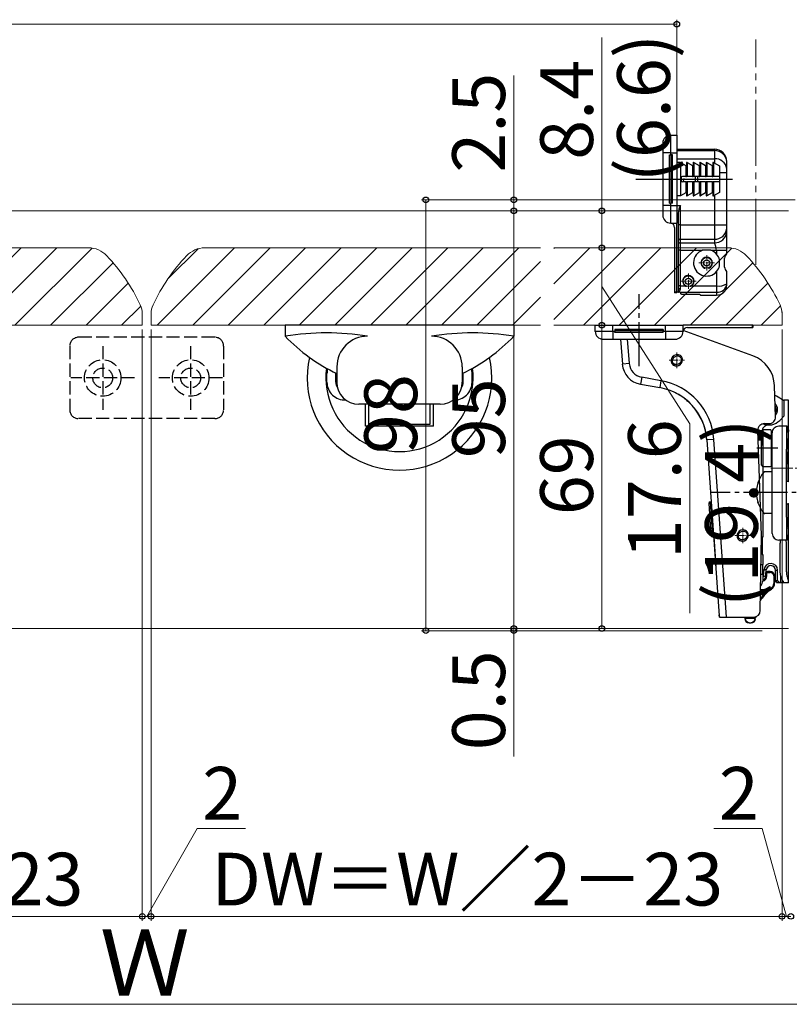
# Model space of a CAD drawing. Extents: x 105 to 1155, y 126 to 1691.
# Drawn here: x 831 to 1006, y 1100 to 1324 of the extents above; entities that cross this region are included whole.
import ezdxf

# ---------------------------------------------------------------- set-up
doc = ezdxf.new("R2010")
doc.units = 0
for name, pattern in [('CONTINU', [0]), ('YCENTER_1', [13, 10, -1, 1, -1]), ('YDIVIDE_1', [15, 10, -1, 1, -1, 1, -1]), ('YHIDDEN_1', [4, 3, -1])]:
    doc.linetypes.add(name, pattern=pattern)
for name, color, linetype, lineweight in [('YKK_12', 2, 'CONTINUOUS', 13), ('YKK_13', 4, 'CONTINUOUS', 30), ('YKK_D', 6, 'CONTINUOUS', 13)]:
    doc.layers.add(name, color=color, linetype=linetype, lineweight=lineweight)
doc.styles.add('text-b', font='txt')

msp = doc.modelspace()

# ---------------------------------------------------------------- linework, layer by layer
at = {"layer": 'YKK_12', "linetype": 'YDIVIDE_1', "ltscale": 1.5}
for p, q in [((980.07, 1294.53), (980.07, 1319.49)), ((998.07, 1268.23), (998.07, 1319.49))]:
    msp.add_line(p, q, dxfattribs=at)
at = {"layer": 'YKK_12'}
for p, q in [((765.89, 1280.5), (949.1, 1280.5)), ((952.1, 1280.5), (1005.5, 1280.5)), ((765.89, 1272.1), (846.26, 1272.1)), ((949.1, 1272.1), (872.74, 1272.1)), ((991.76, 1272.1), (952.1, 1272.1)), ((858.5, 1257.1), (858.5, 1254.5)), ((860.5, 1257.5), (860.5, 1254.5)), ((1004, 1257.5), (1004, 1254.5)), ((765.89, 1254.5), (858.5, 1254.5)), ((949.1, 1254.5), (860.5, 1254.5)), ((1003.3, 1254.5), (952.1, 1254.5)), ((1004, 1254.5), (1003.3, 1254.5)), ((765.89, 1185.5), (949.1, 1185.5)), ((952.1, 1185.5), (1005.5, 1185.5))]:
    msp.add_line(p, q, dxfattribs=at)
at = {"layer": 'YKK_12', "linetype": 'Continuous'}
for p, q in [((813.39, 1254.5), (830.99, 1272.1)), ((821.47, 1254.5), (839.07, 1272.1)), ((829.55, 1254.5), (847.09, 1272.04)), ((861.88, 1254.5), (879.48, 1272.1)), ((864.4, 1265.1), (871.18, 1271.88)), ((869.96, 1254.5), (887.56, 1272.1)), ((878.05, 1254.5), (895.65, 1272.1)), ((886.13, 1254.5), (903.73, 1272.1)), ((894.21, 1254.5), (911.81, 1272.1)), ((902.29, 1254.5), (919.89, 1272.1)), ((910.38, 1254.5), (927.98, 1272.1)), ((918.46, 1254.5), (936.06, 1272.1)), ((926.54, 1254.5), (944.14, 1272.1)), ((952.1, 1271.98), (952.22, 1272.1)), ((952.1, 1263.9), (960.3, 1272.1)), ((952.1, 1255.82), (968.39, 1272.1)), ((958.87, 1254.5), (976.47, 1272.1)), ((966.95, 1254.5), (984.55, 1272.1)), ((975.03, 1254.5), (992.57, 1272.04)), ((837.64, 1254.5), (851.84, 1268.71)), ((934.62, 1254.5), (949.1, 1268.98)), ((983.12, 1254.5), (997.33, 1268.72)), ((845.72, 1254.5), (855.29, 1264.07)), ((991.2, 1254.5), (1000.78, 1264.08)), ((942.7, 1254.5), (949.1, 1260.9)), ((853.8, 1254.5), (858.16, 1258.86)), ((999.28, 1254.5), (1003.65, 1258.87))]:
    msp.add_line(p, q, dxfattribs=at)
at = {"layer": 'YKK_12'}
for centre, radius, start, end in [((846.26, 1266.4), 5.7, 43.2217, 90), ((818.57, 1240.38), 43.7, 25.3915, 43.2217), ((900.43, 1240.38), 43.7, 136.7783, 154.6085), ((872.74, 1266.4), 5.7, 90, 136.7783), ((991.76, 1266.4), 5.7, 43.2217, 90), ((964.07, 1240.38), 43.7, 25.3915, 43.2217), ((853.8, 1257.1), 4.7, 0, 25.3915), ((865.2, 1257.1), 4.7, 154.6085, 180), ((999.3, 1257.1), 4.7, 0, 25.3915)]:
    msp.add_arc(centre, radius, start, end, dxfattribs=at)
at = {"layer": 'YKK_13'}
for p, q in [((978.67, 1297.73), (980.07, 1297.73)), ((978.67, 1293.73), (978.67, 1297.73)), ((980.07, 1297.73), (980.07, 1293.73)), ((976.87, 1295.93), (976.87, 1293.73)), ((976.87, 1293.73), (976.87, 1281.73)), ((978.67, 1293.73), (976.87, 1293.73)), ((978.37, 1293.23), (978.67, 1293.23)), ((978.37, 1282.23), (978.37, 1293.23)), ((978.67, 1293.73), (980.07, 1293.73)), ((978.67, 1293.23), (978.67, 1293.73)), ((979.11, 1293.23), (978.67, 1293.23)), ((978.77, 1282.23), (978.77, 1293.23)), ((979.11, 1282.23), (979.11, 1293.23)), ((980.07, 1294.53), (988.62, 1294.53)), ((980.07, 1294.21), (988.62, 1294.21)), ((980.07, 1293.73), (980.07, 1281.73)), ((988.62, 1294.53), (988.62, 1294.21)), ((988.62, 1294.21), (988.62, 1292.34)), ((980.07, 1292.34), (988.62, 1292.34)), ((980.07, 1291.55), (980.87, 1291.55)), ((980.87, 1291.55), (980.87, 1287.83)), ((980.92, 1291.54), (982.12, 1290.85)), ((980.92, 1291.54), (980.92, 1288.04)), ((982.12, 1290.85), (982.12, 1288.33)), ((982.27, 1291.45), (982.27, 1288.33)), ((982.42, 1291.54), (983.62, 1290.85)), ((982.42, 1291.54), (982.42, 1288.33)), ((983.62, 1290.85), (983.62, 1288.33)), ((983.77, 1291.45), (983.77, 1288.33)), ((983.92, 1291.54), (985.12, 1290.85)), ((983.92, 1291.54), (983.92, 1288.33)), ((985.12, 1290.85), (985.12, 1288.33)), ((985.27, 1291.45), (985.27, 1288.33)), ((985.42, 1291.54), (986.62, 1290.85)), ((985.42, 1291.54), (985.42, 1288.33)), ((986.62, 1290.85), (986.62, 1288.33)), ((986.77, 1291.45), (986.77, 1288.33)), ((986.92, 1291.54), (988.12, 1290.85)), ((986.92, 1291.54), (986.92, 1288.33)), ((988.12, 1290.85), (988.12, 1288.33)), ((988.27, 1291.45), (988.27, 1288.33)), ((988.42, 1291.54), (989.77, 1290.76)), ((988.42, 1291.54), (988.42, 1288.33)), ((988.62, 1292.34), (988.62, 1291.42)), ((989.77, 1290.76), (989.77, 1288.33)), ((991.42, 1291.64), (991.42, 1291.73)), ((991.42, 1290.07), (991.42, 1291.64)), ((981.17, 1287.17), (981.17, 1288.28)), ((982.12, 1288.33), (981.37, 1288.33)), ((982.12, 1288.33), (982.27, 1288.33)), ((982.42, 1288.33), (982.27, 1288.33)), ((983.62, 1288.33), (982.42, 1288.33)), ((983.62, 1288.33), (983.77, 1288.33)), ((983.92, 1288.33), (983.77, 1288.33)), ((985.12, 1288.33), (983.92, 1288.33)), ((984.24, 1288.33), (984.24, 1287.13)), ((984.76, 1288.33), (984.76, 1287.13)), ((985.12, 1288.33), (985.27, 1288.33)), ((985.42, 1288.33), (985.27, 1288.33)), ((986.62, 1288.33), (985.42, 1288.33)), ((986.62, 1288.33), (986.77, 1288.33)), ((986.92, 1288.33), (986.77, 1288.33)), ((988.12, 1288.33), (986.92, 1288.33)), ((988.12, 1288.33), (988.27, 1288.33)), ((988.42, 1288.33), (988.27, 1288.33)), ((989.77, 1288.33), (988.42, 1288.33)), ((989.77, 1289.26), (991.42, 1289.26)), ((989.77, 1288.33), (989.77, 1287.13)), ((991.42, 1289.26), (991.42, 1290.07)), ((991.42, 1277.36), (991.42, 1289.26)), ((970.77, 1287.73), (992.76, 1287.73)), ((980.87, 1287.83), (980.87, 1287.63)), ((980.87, 1287.63), (980.87, 1283.9)), ((980.92, 1287.41), (980.92, 1283.91)), ((982.12, 1287.13), (981.37, 1287.13)), ((982.12, 1287.13), (982.27, 1287.13)), ((982.12, 1287.13), (982.12, 1284.61)), ((982.27, 1287.13), (982.27, 1284)), ((982.42, 1287.13), (982.27, 1287.13)), ((983.62, 1287.13), (982.42, 1287.13)), ((982.42, 1287.13), (982.42, 1283.91)), ((983.62, 1287.13), (983.77, 1287.13)), ((983.62, 1287.13), (983.62, 1284.61)), ((983.77, 1287.13), (983.77, 1284)), ((983.92, 1287.13), (983.77, 1287.13)), ((985.12, 1287.13), (983.92, 1287.13)), ((983.92, 1287.13), (983.92, 1283.91)), ((985.12, 1287.13), (985.27, 1287.13)), ((985.12, 1287.13), (985.12, 1284.61)), ((985.27, 1287.13), (985.27, 1284)), ((985.42, 1287.13), (985.27, 1287.13)), ((986.62, 1287.13), (985.42, 1287.13)), ((985.42, 1287.13), (985.42, 1283.91)), ((986.62, 1287.13), (986.77, 1287.13)), ((986.62, 1287.13), (986.62, 1284.61)), ((986.77, 1287.13), (986.77, 1284)), ((986.92, 1287.13), (986.77, 1287.13)), ((988.12, 1287.13), (986.92, 1287.13)), ((986.92, 1287.13), (986.92, 1283.91)), ((988.12, 1287.13), (988.27, 1287.13)), ((988.12, 1287.13), (988.12, 1284.61)), ((988.27, 1287.13), (988.27, 1284)), ((988.42, 1287.13), (988.27, 1287.13)), ((989.77, 1287.13), (988.42, 1287.13)), ((988.42, 1287.13), (988.42, 1283.91)), ((989.77, 1287.13), (989.77, 1284.69)), ((980.87, 1283.9), (980.07, 1283.9)), ((982.12, 1284.61), (980.92, 1283.91)), ((983.62, 1284.61), (982.42, 1283.91)), ((985.12, 1284.61), (983.92, 1283.91)), ((986.62, 1284.61), (985.42, 1283.91)), ((988.12, 1284.61), (986.92, 1283.91)), ((989.77, 1284.69), (988.42, 1283.91)), ((988.62, 1284.03), (988.62, 1277.36)), ((976.87, 1281.73), (976.87, 1279.53)), ((978.67, 1281.73), (976.87, 1281.73)), ((978.37, 1282.23), (978.67, 1282.23)), ((979.11, 1282.23), (978.67, 1282.23)), ((978.67, 1281.73), (978.67, 1282.23)), ((978.67, 1281.73), (980.07, 1281.73)), ((978.67, 1277.73), (978.67, 1281.73)), ((980.07, 1281.73), (980.07, 1277.73)), ((980.07, 1281.73), (980.87, 1281.73)), ((980.87, 1277.36), (980.87, 1281.73)), ((976.87, 1280.81), (976.87, 1279.53)), ((980.37, 1280.01), (980.37, 1278.53)), ((978.67, 1277.73), (980.07, 1277.73)), ((980.07, 1278.53), (980.37, 1278.53)), ((980.07, 1262.02), (980.07, 1277.73)), ((980.37, 1278.53), (980.37, 1262.56)), ((980.87, 1277.36), (980.37, 1277.36)), ((980.87, 1274.07), (980.87, 1277.36)), ((980.87, 1277.36), (988.62, 1277.36)), ((988.62, 1277.36), (991.42, 1277.36)), ((988.62, 1277.36), (988.62, 1274.07)), ((991.42, 1276.49), (991.42, 1277.36)), ((979.57, 1276.73), (979.57, 1262.02)), ((991.42, 1271.53), (991.42, 1275.68)), ((980.87, 1274.07), (988.62, 1274.07)), ((980.87, 1273.26), (980.87, 1274.07)), ((980.87, 1273.26), (988.62, 1273.26)), ((980.87, 1271.53), (980.87, 1273.26)), ((980.87, 1271.53), (980.37, 1271.53)), ((980.87, 1271.53), (985.93, 1271.53)), ((980.87, 1263.46), (980.87, 1271.53)), ((987.81, 1271.53), (985.93, 1271.53)), ((987.81, 1271.53), (989.12, 1271.53)), ((989.12, 1271.53), (991.42, 1271.53)), ((989.12, 1271.53), (989.12, 1270.66)), ((991.38, 1270.73), (991.42, 1270.73)), ((991.42, 1270.73), (991.42, 1271.53)), ((985.84, 1269.41), (985.99, 1269.56)), ((989.79, 1267.99), (989.79, 1269.36)), ((990.94, 1267.73), (990.94, 1269.73)), ((981.82, 1265.39), (982.05, 1265.62)), ((986.4, 1267.49), (986.5, 1267.49)), ((987.24, 1267.49), (987.34, 1267.49)), ((987.75, 1267.8), (987.6, 1267.65)), ((989.12, 1266.69), (989.12, 1263.46)), ((991.42, 1266.73), (991.38, 1266.73)), ((991.42, 1263.95), (991.42, 1266.73)), ((980.87, 1263.46), (980.37, 1263.46)), ((980.87, 1262.78), (980.87, 1263.46)), ((980.87, 1263.46), (981.96, 1263.46)), ((981.96, 1263.46), (982.08, 1263.4)), ((982.01, 1263.46), (982, 1263.44)), ((982.08, 1263.4), (982.2, 1263.34)), ((983.14, 1263.34), (983.26, 1263.4)), ((983.26, 1263.4), (983.38, 1263.46)), ((983.38, 1263.46), (989.12, 1263.46)), ((989.12, 1263.46), (989.12, 1261.98)), ((991.42, 1263.63), (991.42, 1263.95)), ((979.57, 1262.02), (979.57, 1261.89)), ((980.07, 1262.02), (979.57, 1262.02)), ((980.07, 1261.89), (979.57, 1261.89)), ((980.37, 1262.02), (980.07, 1262.02)), ((980.07, 1261.89), (980.07, 1262.02)), ((980.39, 1262.62), (980.37, 1262.59)), ((980.37, 1262.59), (980.37, 1262.56)), ((980.37, 1262.56), (980.37, 1262.02)), ((980.37, 1262.02), (980.44, 1262.03)), ((980.41, 1262.65), (980.39, 1262.62)), ((980.44, 1262.67), (980.41, 1262.65)), ((980.47, 1262.69), (980.44, 1262.67)), ((980.47, 1262.03), (980.44, 1262.03)), ((980.52, 1262.72), (980.47, 1262.69)), ((980.56, 1262.73), (980.52, 1262.72)), ((980.62, 1262.75), (980.56, 1262.73)), ((980.68, 1262.76), (980.62, 1262.75)), ((980.74, 1262.77), (980.68, 1262.76)), ((980.8, 1262.78), (980.74, 1262.77)), ((980.78, 1261.98), (989.12, 1261.98)), ((980.87, 1262.78), (980.8, 1262.78)), ((980.97, 1261.65), (980.97, 1261.83)), ((980.97, 1261.63), (980.97, 1261.65)), ((980.99, 1261.6), (980.97, 1261.63)), ((981.02, 1261.58), (980.99, 1261.6)), ((981.06, 1261.56), (981.02, 1261.58)), ((981.11, 1261.54), (981.06, 1261.56)), ((981.17, 1261.52), (981.11, 1261.54)), ((981.24, 1261.51), (981.17, 1261.52)), ((981.31, 1261.5), (981.24, 1261.51)), ((981.39, 1261.49), (981.31, 1261.5)), ((981.47, 1261.49), (981.39, 1261.49)), ((984.97, 1261.49), (981.47, 1261.49)), ((982.2, 1263.34), (982.26, 1263.34)), ((983.13, 1263.34), (983.14, 1263.34)), ((985.47, 1261.33), (985.47, 1261.34)), ((985.47, 1261.33), (989.12, 1261.33)), ((989.12, 1261.98), (989.12, 1261.33)), ((943, 1254.5), (891, 1254.5)), ((891, 1254.5), (891, 1252)), ((943, 1254.5), (943, 1252)), ((961.5, 1253.1), (961.5, 1254.5)), ((961.5, 1254.5), (965.5, 1254.5)), ((965.5, 1254.5), (977.5, 1254.5)), ((965.5, 1253.1), (965.5, 1254.5)), ((977.5, 1254.5), (981.5, 1254.5)), ((977.5, 1253.1), (977.5, 1254.5)), ((981.5, 1253.1), (981.5, 1254.5)), ((997.21, 1254.5), (981.5, 1254.5)), ((997.34, 1254.5), (997.21, 1254.5)), ((997.21, 1254.5), (997.21, 1254)), ((997.34, 1254.5), (997.34, 1254)), ((965.5, 1253.1), (961.5, 1253.1)), ((965.5, 1253.1), (965.5, 1251.3)), ((966, 1253.1), (965.5, 1253.1)), ((966, 1253.54), (966, 1253.1)), ((977, 1253.54), (966, 1253.54)), ((977, 1253.2), (966, 1253.2)), ((966, 1252.8), (966, 1253.1)), ((977, 1252.8), (966, 1252.8)), ((977, 1253.54), (977, 1253.1)), ((977, 1252.8), (977, 1253.1)), ((977.5, 1253.1), (977, 1253.1)), ((977.5, 1253.1), (977.5, 1251.3)), ((981.5, 1253.1), (977.5, 1253.1)), ((997.35, 1247.53), (981.54, 1253.27)), ((982.5, 1254), (997.21, 1254)), ((997.21, 1254), (997.34, 1254)), ((963.3, 1251.3), (965.5, 1251.3)), ((965.5, 1251.3), (977.5, 1251.3)), ((967.28, 1251.3), (967.68, 1245.64)), ((969.27, 1245.75), (968.88, 1251.3)), ((977.5, 1251.3), (979.7, 1251.3)), ((978.42, 1251.3), (979.7, 1251.3)), ((979.68, 1247.69), (979.45, 1247.57)), ((979.93, 1247.76), (979.68, 1247.69)), ((980.18, 1247.79), (979.93, 1247.76)), ((980.43, 1247.76), (980.18, 1247.79)), ((980.67, 1247.69), (980.43, 1247.76)), ((980.88, 1247.57), (980.67, 1247.69)), ((969.27, 1245.75), (967.68, 1245.64)), ((978.84, 1246.75), (978.79, 1246.51)), ((978.79, 1246.51), (978.8, 1246.26)), ((978.8, 1246.26), (978.85, 1246.02)), ((978.93, 1246.99), (978.84, 1246.75)), ((978.85, 1246.02), (978.95, 1245.8)), ((979.07, 1247.22), (978.93, 1246.99)), ((978.95, 1245.8), (979.09, 1245.6)), ((979.24, 1247.41), (979.07, 1247.22)), ((979.08, 1246.52), (979.2, 1246.89)), ((979.08, 1246.32), (979.08, 1246.52)), ((979.11, 1246.13), (979.08, 1246.32)), ((979.09, 1245.6), (979.27, 1245.44)), ((979.19, 1245.96), (979.11, 1246.13)), ((979.3, 1245.8), (979.19, 1245.96)), ((979.2, 1246.89), (979.44, 1247.2)), ((979.45, 1247.57), (979.24, 1247.41)), ((979.27, 1245.44), (979.48, 1245.33)), ((979.45, 1245.67), (979.3, 1245.8)), ((979.44, 1247.2), (979.77, 1247.41)), ((979.62, 1245.58), (979.45, 1245.67)), ((979.8, 1245.53), (979.62, 1245.58)), ((979.77, 1247.41), (980.14, 1247.5)), ((980.01, 1245.52), (979.8, 1245.53)), ((980.38, 1245.61), (980.01, 1245.52)), ((980.14, 1247.5), (980.35, 1247.49)), ((980.35, 1247.49), (980.53, 1247.44)), ((980.71, 1245.82), (980.38, 1245.61)), ((980.46, 1245.33), (980.7, 1245.45)), ((980.53, 1247.44), (980.7, 1247.35)), ((980.7, 1247.35), (980.85, 1247.22)), ((980.7, 1245.45), (980.9, 1245.61)), ((980.95, 1246.13), (980.71, 1245.82)), ((980.85, 1247.22), (980.96, 1247.06)), ((981.06, 1247.42), (980.88, 1247.57)), ((980.9, 1245.61), (981.08, 1245.8)), ((981.06, 1246.5), (980.95, 1246.13)), ((980.96, 1247.06), (981.04, 1246.89)), ((981.04, 1246.89), (981.07, 1246.7)), ((981.2, 1247.22), (981.06, 1247.42)), ((981.07, 1246.7), (981.06, 1246.5)), ((981.08, 1245.8), (981.22, 1246.02)), ((981.3, 1247), (981.2, 1247.22)), ((981.22, 1246.02), (981.31, 1246.26)), ((981.35, 1246.76), (981.3, 1247)), ((981.31, 1246.26), (981.36, 1246.51)), ((981.36, 1246.51), (981.35, 1246.76)), ((900.5, 1241.5), (900.5, 1243.5)), ((902.5, 1241.5), (902.5, 1243.5)), ((902.75, 1245), (902.75, 1241.5)), ((931.25, 1245), (931.25, 1241.5)), ((931.5, 1241.5), (931.5, 1243.5)), ((933.5, 1241.5), (933.5, 1243.5)), ((979.48, 1245.33), (979.72, 1245.25)), ((979.72, 1245.25), (979.97, 1245.23)), ((979.97, 1245.23), (980.22, 1245.26)), ((980.22, 1245.26), (980.46, 1245.33)), ((972.08, 1242.64), (971.8, 1241.07)), ((971.8, 1241.07), (976.18, 1240.3)), ((976.46, 1241.87), (972.08, 1242.64)), ((976.46, 1241.87), (976.18, 1240.3)), ((979.79, 1239.1), (979.77, 1239.11)), ((979.77, 1239.11), (979.77, 1239.11)), ((979.83, 1239.08), (979.79, 1239.1)), ((979.88, 1239.05), (979.83, 1239.08)), ((979.95, 1239.02), (979.88, 1239.05)), ((980.05, 1238.97), (979.95, 1239.02)), ((980.16, 1238.9), (980.05, 1238.97)), ((980.29, 1238.83), (980.16, 1238.9)), ((980.5, 1238.71), (980.29, 1238.83)), ((1002.54, 1233.67), (1002.29, 1240.74)), ((926.25, 1236.5), (907.75, 1236.5)), ((909.25, 1231.5), (909.25, 1236.5)), ((910, 1232), (910, 1236.5)), ((924, 1232), (924, 1236.5)), ((924.75, 1231.5), (924.75, 1236.5)), ((980.73, 1238.58), (980.5, 1238.71)), ((980.96, 1238.43), (980.73, 1238.58)), ((981.2, 1238.27), (980.96, 1238.43)), ((981.45, 1238.1), (981.2, 1238.27)), ((981.72, 1237.91), (981.45, 1238.1)), ((981.99, 1237.7), (981.72, 1237.91)), ((982.26, 1237.48), (981.99, 1237.7)), ((982.53, 1237.25), (982.26, 1237.48)), ((982.79, 1237.01), (982.53, 1237.25)), ((983.06, 1236.75), (982.79, 1237.01)), ((983.32, 1236.49), (983.06, 1236.75)), ((983.57, 1236.21), (983.32, 1236.49)), ((1004.5, 1237.32), (1002.75, 1238.33)), ((1004.5, 1233.85), (1004.5, 1237.32)), ((983.82, 1235.93), (983.57, 1236.21)), ((984.07, 1235.63), (983.82, 1235.93)), ((984.31, 1235.32), (984.07, 1235.63)), ((984.54, 1235), (984.31, 1235.32)), ((984.77, 1234.68), (984.54, 1235)), ((984.98, 1234.34), (984.77, 1234.68)), ((985.19, 1233.99), (984.98, 1234.34)), ((985.39, 1233.63), (985.19, 1233.99)), ((985.58, 1233.26), (985.39, 1233.63)), ((985.76, 1232.89), (985.58, 1233.26)), ((1000, 1232.11), (1001.04, 1232.11)), ((1003.47, 1232.83), (1004.5, 1233.85)), ((924.75, 1231.5), (909.25, 1231.5)), ((910, 1232), (924, 1232)), ((998.5, 1230.57), (999.47, 1230.53)), ((999.35, 1206.66), (998.5, 1230.56)), ((999.47, 1230.53), (999.45, 1230.42)), ((999.45, 1230.42), (999.45, 1230.3)), ((999.45, 1228.39), (999.45, 1230.3)), ((1001, 1231.8), (1000.95, 1231.8)), ((988.49, 1228.52), (986.9, 1228.41)), ((986.9, 1228.41), (989.72, 1188.4)), ((986.9, 1228.41), (987.89, 1214.3)), ((991.35, 1188.11), (988.49, 1228.52)), ((998.58, 1228.42), (999.45, 1228.39)), ((999.45, 1228.39), (999.45, 1227.3)), ((999.45, 1227.3), (999.6, 1227.3)), ((999.6, 1227.3), (999.6, 1206.3)), ((987.64, 1214.28), (987.89, 1214.3)), ((987.64, 1214.28), (988.2, 1206.38)), ((987.32, 1213.91), (987.83, 1206.7)), ((994.09, 1207.43), (993.94, 1207.22)), ((994.28, 1207.61), (994.09, 1207.43)), ((994.2, 1207.1), (994.46, 1207.39)), ((994.5, 1207.76), (994.28, 1207.61)), ((994.46, 1207.39), (994.81, 1207.58)), ((994.74, 1207.86), (994.5, 1207.76)), ((994.99, 1207.92), (994.74, 1207.86)), ((994.81, 1207.58), (995.19, 1207.64)), ((995.25, 1207.93), (994.99, 1207.92)), ((995.19, 1207.64), (995.39, 1207.62)), ((995.49, 1207.89), (995.25, 1207.93)), ((995.39, 1207.62), (995.57, 1207.55)), ((995.72, 1207.8), (995.49, 1207.89)), ((995.57, 1207.55), (995.73, 1207.45)), ((995.92, 1207.67), (995.72, 1207.8)), ((995.73, 1207.45), (995.87, 1207.32)), ((996.09, 1207.5), (995.92, 1207.67)), ((996.22, 1207.29), (996.09, 1207.5)), ((987.83, 1206.7), (987.83, 1206.68)), ((988.2, 1206.38), (988.2, 1206.35)), ((988.45, 1206.37), (988.2, 1206.35)), ((988.45, 1206.37), (988.85, 1200.81)), ((993.77, 1206.74), (993.76, 1206.49)), ((993.76, 1206.49), (993.79, 1206.25)), ((993.83, 1206.99), (993.77, 1206.74)), ((993.79, 1206.25), (993.88, 1206.02)), ((993.94, 1207.22), (993.83, 1206.99)), ((993.88, 1206.02), (994.01, 1205.82)), ((994.01, 1205.82), (994.18, 1205.65)), ((994.04, 1206.54), (994.06, 1206.74)), ((994.06, 1206.35), (994.04, 1206.54)), ((994.06, 1206.74), (994.2, 1207.1)), ((994.13, 1206.17), (994.06, 1206.35)), ((994.23, 1206), (994.13, 1206.17)), ((994.18, 1205.65), (994.38, 1205.52)), ((994.37, 1205.86), (994.23, 1206)), ((994.53, 1205.76), (994.37, 1205.86)), ((994.38, 1205.52), (994.61, 1205.43)), ((994.71, 1205.7), (994.53, 1205.76)), ((994.61, 1205.43), (994.85, 1205.39)), ((994.91, 1205.68), (994.71, 1205.7)), ((994.85, 1205.39), (995.11, 1205.4)), ((995.29, 1205.74), (994.91, 1205.68)), ((995.11, 1205.4), (995.36, 1205.46)), ((995.64, 1205.93), (995.29, 1205.74)), ((995.36, 1205.46), (995.6, 1205.56)), ((995.6, 1205.56), (995.82, 1205.7)), ((995.9, 1206.22), (995.64, 1205.93)), ((995.82, 1205.7), (996.01, 1205.89)), ((995.87, 1207.32), (995.97, 1207.15)), ((996.04, 1206.58), (995.9, 1206.22)), ((995.97, 1207.15), (996.04, 1206.97)), ((996.01, 1205.89), (996.16, 1206.1)), ((996.04, 1206.97), (996.06, 1206.78)), ((996.06, 1206.78), (996.04, 1206.58)), ((996.16, 1206.1), (996.27, 1206.33)), ((996.31, 1207.07), (996.22, 1207.29)), ((996.27, 1206.33), (996.33, 1206.58)), ((996.34, 1206.82), (996.31, 1207.07)), ((996.33, 1206.58), (996.34, 1206.82)), ((999.06, 1189.59), (999.35, 1206.66)), ((999.33, 1205.56), (999.45, 1205.56)), ((999.45, 1206.3), (999.45, 1205.56)), ((999.6, 1206.3), (999.45, 1206.3)), ((999.45, 1205.56), (999.45, 1203.42)), ((999.3, 1203.42), (999.45, 1203.42)), ((999.45, 1203.42), (999.45, 1202.3)), ((988.85, 1200.81), (988.92, 1199.81)), ((999.45, 1202.3), (999.6, 1202.3)), ((999.6, 1202.3), (999.6, 1200.07)), ((999.24, 1200.07), (999.6, 1200.07)), ((999.6, 1197.8), (999.6, 1200.07)), ((1001.3, 1198.45), (1000.66, 1198.45)), ((1000.66, 1198.45), (1000.66, 1198.25)), ((1001.3, 1198.45), (1001.3, 1198.25)), ((999.6, 1197.8), (999.2, 1197.8)), ((999.6, 1197.8), (999.6, 1196.3)), ((1000.36, 1198.15), (1000.36, 1197.45)), ((1000.36, 1198.15), (1000.56, 1198.15)), ((1000.36, 1197.45), (1000.56, 1197.45)), ((1000.56, 1197.45), (1000.56, 1198.15)), ((1000.66, 1198.25), (1001.3, 1198.25)), ((1002.1, 1197.45), (1002.1, 1195.75)), ((1002.3, 1197.45), (1002.1, 1197.45)), ((1002.3, 1195.75), (1002.3, 1197.45)), ((1002.3, 1196.6), (1002.3, 1197.45)), ((999.52, 1194.3), (999.14, 1194.3)), ((999.52, 1193.8), (999.52, 1194.3)), ((1001.62, 1194.5), (1001.51, 1194.66)), ((1002.3, 1195.75), (1002.1, 1195.75)), ((999.52, 1193.8), (999.13, 1193.8)), ((999.13, 1193.3), (999.82, 1193.3)), ((999.9, 1192.98), (999.75, 1193.11)), ((1000.02, 1193.3), (999.82, 1193.3)), ((1000.53, 1193.64), (1000.39, 1193.78)), ((989.74, 1188.11), (989.71, 1188.6)), ((989.74, 1188.11), (989.76, 1188.11)), ((989.76, 1188.11), (991.35, 1188.11)), ((991.35, 1188.11), (997.56, 1188.11)), ((995.5, 1188.11), (995.5, 1187.8)), ((995.7, 1187.8), (995.5, 1187.8)), ((995.7, 1187.8), (995.7, 1188.11)), ((997.8, 1187.8), (995.7, 1187.8)), ((997.8, 1187.8), (998, 1188)), ((997.98, 1187.62), (997.8, 1187.8)), ((996.5, 1186.8), (997, 1186.8))]:
    msp.add_line(p, q, dxfattribs=at)
at = {"layer": 'YKK_13', "linetype": 'YCENTER_1', "lineweight": 13, "ltscale": 0.2}
for p, q in [((986.87, 1266.92), (986.87, 1270.44)), ((988.63, 1268.68), (985.11, 1268.68)), ((982.7, 1262.75), (982.7, 1266.27)), ((984.46, 1264.51), (980.94, 1264.51)), ((980.07, 1244.75), (980.07, 1248.27)), ((978.31, 1246.51), (981.83, 1246.51)), ((995.05, 1204.9), (995.05, 1208.42)), ((993.29, 1206.66), (996.81, 1206.66))]:
    msp.add_line(p, q, dxfattribs=at)
at = {"layer": 'YKK_13', "linetype": 'YCENTER_1'}
for p, q in [((971.5, 1245.2), (971.5, 1261.55)), ((1003.04, 1226.5), (998.24, 1226.5)), ((1018.23, 1216.4), (987.84, 1216.4))]:
    msp.add_line(p, q, dxfattribs=at)
at = {"layer": 'YKK_13', "linetype": 'YHIDDEN_1'}
for p, q in [((875, 1251.75), (844, 1251.75)), ((842, 1249.75), (842, 1235.25)), ((849.5, 1249.75), (849.5, 1235.25)), ((869.5, 1249.75), (869.5, 1235.25)), ((877, 1249.75), (877, 1235.25)), ((856.75, 1242.5), (842.25, 1242.5)), ((876.75, 1242.5), (862.25, 1242.5)), ((875, 1233.25), (844, 1233.25))]:
    msp.add_line(p, q, dxfattribs=at)
at = {"layer": 'YKK_13', "linetype": 'CONTINU'}
for p, q in [((1005.48, 1237.41), (1004.52, 1237.41)), ((1005.48, 1232.9), (1005.48, 1237.41)), ((1005.5, 1232.4), (1005.48, 1232.9)), ((1005.5, 1232.23), (1005.5, 1232.4)), ((1005.5, 1218.85), (1005.5, 1232.23)), ((998.8, 1228.3), (998.8, 1230.5)), ((998.87, 1228.3), (998.87, 1230.5)), ((999.1, 1228.64), (999.1, 1230.3)), ((999.43, 1230.4), (999.2, 1230.4)), ((999.3, 1230.2), (999.43, 1230.4)), ((999.3, 1222.7), (999.3, 1230.27)), ((999.4, 1230.4), (999.7, 1230.7)), ((1001.3, 1230.7), (999.7, 1230.7)), ((999.7, 1222.3), (999.7, 1230.7)), ((1001.6, 1222.6), (1001.6, 1230.4)), ((1001.67, 1229.9), (1001.6, 1229.99)), ((1001.75, 1207.09), (1001.75, 1230.01)), ((1005.2, 1231.51), (1003.25, 1231.51)), ((1005.23, 1230.2), (1005.05, 1230.2)), ((1005.2, 1230.26), (1005.06, 1230.26)), ((1005.2, 1230.26), (1005.2, 1231.51)), ((1005.23, 1230.2), (1005.32, 1230.21)), ((999.11, 1228.64), (999.1, 1228.64)), ((999.15, 1228.58), (999.11, 1228.64)), ((999.13, 1228.61), (999.2, 1228.65)), ((999.21, 1228.54), (999.15, 1228.58)), ((999.3, 1228.49), (999.21, 1228.54)), ((1005.4, 1227.29), (1005.32, 1228.09)), ((1005, 1210.84), (1005, 1226.26)), ((1005.02, 1210.84), (1005.02, 1226.26)), ((1005.3, 1225.4), (1005.02, 1225.68)), ((1005.3, 1223.2), (1005.3, 1225.4)), ((1005.4, 1218.85), (1005.4, 1227.29)), ((1005.02, 1222.91), (1005.3, 1223.2)), ((999.7, 1222.3), (999.3, 1222.7)), ((1001.3, 1222.3), (999.7, 1222.3)), ((1001.75, 1221.15), (1000.08, 1221.15)), ((1001.6, 1222.6), (1001.67, 1222.69)), ((1001.75, 1211.65), (1001.75, 1221.15)), ((1005.2, 1218.91), (1005.02, 1219.1)), ((1005.02, 1219.1), (1005.02, 1219.1)), ((1005.43, 1218.85), (1005.2, 1218.91)), ((1005.45, 1218.84), (1005.43, 1218.85)), ((998.2, 1217.09), (998.26, 1217.29)), ((998.23, 1217.07), (998.2, 1217.09)), ((998.2, 1216.95), (998.23, 1217.07)), ((998.2, 1216.95), (998.21, 1216.95)), ((998.2, 1216.95), (998.26, 1217.27)), ((998.53, 1216.92), (998.21, 1216.92)), ((998.26, 1217.27), (998.28, 1217.34)), ((998.26, 1217.29), (998.28, 1217.34)), ((998.53, 1215.88), (998.53, 1216.92)), ((998.26, 1215.52), (998.2, 1215.84)), ((998.2, 1215.7), (998.23, 1215.72)), ((998.53, 1215.88), (998.21, 1215.88)), ((998.2, 1215.7), (998.23, 1215.71)), ((998.26, 1215.49), (998.2, 1215.7)), ((998.28, 1215.45), (998.26, 1215.52)), ((998.28, 1215.45), (998.26, 1215.49)), ((998.53, 1214.09), (998.53, 1214.14)), ((1005.02, 1213.65), (1005.12, 1213.75)), ((1005.02, 1213.64), (1005.02, 1213.65)), ((1005.1, 1213.75), (1005.11, 1213.77)), ((1005.12, 1213.75), (1005.1, 1213.75)), ((1005.11, 1213.77), (1005.17, 1213.85)), ((1005.11, 1213.77), (1005.11, 1213.77)), ((1005.17, 1213.85), (1005.2, 1213.88)), ((1005.2, 1213.88), (1005.4, 1213.94)), ((1005.4, 1213.94), (1005.43, 1213.95)), ((1005.4, 1209.81), (1005.4, 1213.94)), ((1005.43, 1213.95), (1005.45, 1213.96)), ((1005.43, 1213.95), (1005.44, 1213.95)), ((1005.5, 1195.9), (1005.5, 1213.95)), ((1001.75, 1211.65), (1000.08, 1211.65)), ((1005.32, 1209), (1005.4, 1209.81)), ((1005.17, 1205.59), (1003.25, 1205.59)), ((1004.99, 1204.9), (1004.9, 1205.59)), ((1005.18, 1206.84), (1005.06, 1206.84)), ((1005.17, 1205.59), (1005.18, 1205.62)), ((1005.18, 1205.62), (1005.18, 1206.84)), ((1003.6, 1198.4), (1003.6, 1204.9)), ((1004.99, 1198.4), (1004.99, 1204.9)), ((999.78, 1197.43), (999.9, 1198.9)), ((1000.3, 1197.67), (1000.4, 1198.86)), ((1000.57, 1199.34), (1000.74, 1199.54)), ((1000.74, 1199.54), (1000.95, 1199.69)), ((1002.17, 1199.51), (1001.96, 1199.67)), ((1002.48, 1198.77), (1002.44, 1199.04)), ((1002.48, 1196.39), (1002.48, 1198.77)), ((1002.98, 1196.39), (1002.98, 1198.77)), ((999.68, 1197.45), (999.64, 1197.47)), ((1000.15, 1197.44), (1000.2, 1197.48)), ((1000.25, 1197.54), (1000.27, 1197.57)), ((1002.52, 1196.18), (1002.52, 1196.2)), ((1002.63, 1196.04), (1002.98, 1196.39)), ((1003.48, 1195.89), (1002.98, 1196.39)), ((1003.63, 1197.88), (1003.6, 1198.4)), ((1003.65, 1197.75), (1003.63, 1197.88)), ((1003.73, 1197.4), (1003.65, 1197.75)), ((1003.88, 1196.98), (1003.73, 1197.4)), ((1003.75, 1195.89), (1003.75, 1197.34)), ((1004.2, 1196.34), (1003.88, 1196.98)), ((1005.32, 1196.88), (1005.28, 1196.98)), ((1002.76, 1195.9), (1002.63, 1196.04)), ((1003.75, 1195.89), (1002.88, 1195.89)), ((1005.5, 1195.9), (1003.75, 1195.9)), ((1004.25, 1195.9), (1004.25, 1196.12))]:
    msp.add_line(p, q, dxfattribs=at)
at = {"layer": 'YKK_13', "linetype": 'YCENTER_1', "lineweight": 13, "ltscale": 0.5}
msp.add_line((1001.48, 1222), (1014.92, 1222), dxfattribs=at)
at = {"layer": 'YKK_13', "linetype": 'CONTINU'}
for points in [[(999.2, 1230.4), (999.18, 1230.41), (999.15, 1230.39), (999.13, 1230.37), (999.12, 1230.37), (999.11, 1230.35), (999.1, 1230.3)], [(1001.6, 1230.4), (1001.56, 1230.55), (1001.45, 1230.66), (1001.3, 1230.7)], [(1005.06, 1231.51), (1005.05, 1231.37), (1005.04, 1230.97), (1005.02, 1230.35), (1005.01, 1229.54), (1005.01, 1228.56), (1005, 1227.45), (1005, 1226.26)], [(1005.06, 1230.26), (1005.05, 1230.11), (1005.04, 1229.71), (1005.03, 1229.08), (1005.02, 1228.27), (1005.02, 1227.31), (1005.02, 1226.26)], [(1005.5, 1230.66), (1005.5, 1230.54), (1005.49, 1230.44), (1005.46, 1230.36), (1005.43, 1230.29), (1005.38, 1230.24), (1005.32, 1230.21)], [(1005.03, 1228.83), (1005.14, 1228.62), (1005.24, 1228.37), (1005.32, 1228.09)], [(1001.6, 1222.6), (1001.56, 1222.45), (1001.45, 1222.34), (1001.3, 1222.3)], [(998.53, 1218.71), (998.53, 1218.7), (998.53, 1218.68), (998.53, 1218.65)], [(998.21, 1217.18), (998.21, 1217.14), (998.21, 1217.11), (998.2, 1217.09)], [(998.2, 1216.95), (998.2, 1216.95), (998.2, 1216.95), (998.2, 1216.95)], [(998.2, 1216.95), (998.21, 1216.93), (998.21, 1216.92), (998.21, 1216.92)], [(998.21, 1215.88), (998.21, 1215.87), (998.21, 1215.86), (998.2, 1215.84)], [(998.2, 1215.7), (998.2, 1215.7), (998.2, 1215.7), (998.2, 1215.7)], [(998.2, 1215.7), (998.21, 1215.67), (998.21, 1215.64), (998.21, 1215.62)], [(1005, 1210.84), (1005, 1209.64), (1005.01, 1208.53), (1005.01, 1207.55), (1005.02, 1206.74), (1005.04, 1206.12), (1005.05, 1205.72), (1005.06, 1205.59)], [(1005.02, 1210.84), (1005.02, 1209.78), (1005.02, 1208.82), (1005.03, 1208.01), (1005.04, 1207.38), (1005.05, 1206.98), (1005.06, 1206.84)], [(1005.32, 1209), (1005.24, 1208.72), (1005.14, 1208.47), (1005.03, 1208.26)], [(1003.56, 1205.59), (1003.58, 1205.36), (1003.6, 1205.13), (1003.6, 1204.9)], [(1000.4, 1198.86), (1000.34, 1198.87), (1000.16, 1198.88), (999.9, 1198.9)], [(1002.48, 1198.77), (1002.55, 1198.77), (1002.73, 1198.77), (1002.98, 1198.77)], [(999.78, 1197.43), (999.85, 1197.41), (999.93, 1197.4), (1000, 1197.4)], [(999.78, 1197.43), (999.85, 1197.41), (999.93, 1197.4), (1000, 1197.4)], [(999.98, 1197.4), (999.99, 1197.4), (999.99, 1197.4), (1000, 1197.4)], [(1000.11, 1197.42), (1000.11, 1197.42), (1000.11, 1197.42), (1000.11, 1197.42)], [(1000.14, 1197.44), (1000.15, 1197.44), (1000.15, 1197.44), (1000.15, 1197.44)], [(1000.16, 1197.45), (1000.16, 1197.45), (1000.15, 1197.44), (1000.15, 1197.44)], [(1000.24, 1197.53), (1000.25, 1197.53), (1000.25, 1197.54), (1000.25, 1197.54)], [(1000.26, 1197.55), (1000.26, 1197.55), (1000.26, 1197.55), (1000.25, 1197.54)], [(1002.48, 1196.39), (1002.55, 1196.39), (1002.73, 1196.39), (1002.98, 1196.39)], [(1002.52, 1196.18), (1002.54, 1196.16), (1002.55, 1196.14), (1002.56, 1196.11)], [(1004.2, 1196.34), (1004.23, 1196.26), (1004.24, 1196.19), (1004.25, 1196.12)], [(1004.99, 1198.4), (1005.02, 1197.87), (1005.12, 1197.38), (1005.28, 1196.98)], [(1005.5, 1196.12), (1005.48, 1196.38), (1005.42, 1196.63), (1005.32, 1196.88)], [(1002.74, 1195.92), (1002.75, 1195.91), (1002.76, 1195.91), (1002.76, 1195.9)], [(1002.88, 1195.89), (1002.86, 1195.89), (1002.84, 1195.89), (1002.82, 1195.89), (1002.82, 1195.89), (1002.82, 1195.89), (1002.82, 1195.89), (1002.79, 1195.9), (1002.77, 1195.9), (1002.76, 1195.9)], [(1002.87, 1195.89), (1002.86, 1195.89), (1002.86, 1195.89), (1002.85, 1195.89)]]:
    msp.add_lwpolyline(points, dxfattribs=at)
at = {"layer": 'YKK_13'}
for centre, radius in [((986.87, 1268.68), 1.24), ((986.87, 1268.68), 0.7), ((982.7, 1264.51), 1.24), ((982.7, 1264.51), 0.7)]:
    msp.add_circle(centre, radius, dxfattribs=at)
at = {"layer": 'YKK_13', "linetype": 'YHIDDEN_1'}
for centre, radius in [((849.5, 1242.5), 4.15), ((869.5, 1242.5), 4.15), ((849.5, 1242.5), 2.25), ((869.5, 1242.5), 2.25)]:
    msp.add_circle(centre, radius, dxfattribs=at)
at = {"layer": 'YKK_13'}
for centre, radius, start, end in [((978.67, 1295.93), 1.8, 90, 180), ((988.62, 1291.73), 2.8, 0, 90), ((988.73, 1291.52), 2.69, 2.5525, 92.3431), ((980.87, 1291.45), 0.1, 60, 90), ((982.17, 1290.93), 0.1, 240, 0), ((982.37, 1291.45), 0.1, 60, 180), ((983.67, 1290.93), 0.1, 240, 0), ((983.87, 1291.45), 0.1, 60, 180), ((985.17, 1290.93), 0.1, 240, 0), ((985.37, 1291.45), 0.1, 60, 180), ((986.67, 1290.93), 0.1, 240, 0), ((986.87, 1291.45), 0.1, 60, 180), ((988.17, 1290.93), 0.1, 240, 0), ((988.37, 1291.45), 0.1, 60, 180), ((988.86, 1289.77), 2.58, 6.6003, 95.3459), ((981.37, 1287.83), 0.5, 154.1581, 180), ((981.37, 1287.83), 0.5, 90, 154.1581), ((981.37, 1287.63), 0.5, 180, 205.8419), ((981.37, 1287.63), 0.5, 205.8419, 270), ((774.58, 1337.05), 212.94, 346.4813, 346.651), ((980.87, 1284), 0.1, 270, 300), ((982.17, 1284.52), 0.1, 0, 120), ((982.37, 1284), 0.1, 180, 300), ((983.67, 1284.52), 0.1, 0, 120), ((983.87, 1284), 0.1, 180, 300), ((985.17, 1284.52), 0.1, 0, 120), ((985.37, 1284), 0.1, 180, 300), ((986.67, 1284.52), 0.1, 0, 120), ((986.87, 1284), 0.1, 180, 300), ((988.17, 1284.52), 0.1, 0, 120), ((988.37, 1284), 0.1, 180, 300), ((986.49, 1279.16), 6.18, 155.4455, 172.0928), ((978.67, 1279.53), 1.8, 180, 270), ((978.57, 1276.73), 1, 0.0048, 87.9484), ((988.79, 1276.69), 2.63, 266.1887, 355.5981), ((988.79, 1275.89), 2.63, 266.1887, 355.5981), ((980.84, 1273.6), 0.47, 86.1887, 175.5981), ((980.84, 1272.79), 0.47, 86.1887, 175.5981), ((983.59, 1270.87), 5.56, 6.7788, 25.4254), ((986.87, 1268.68), 3, 108.1949, 318.5904), ((986.87, 1268.68), 3, 41.4096, 71.8051), ((986.87, 1268.68), 3, 13.1971, 41.4055), ((992.14, 1269.8), 1.2, 129.1389, 183.3504), ((986.87, 1268.68), 1.27, 291.6567, 248.3433), ((986.87, 1268.68), 1.26, 125.7808, 250.1317), ((986.87, 1268.68), 1.26, 289.8683, 125.7808), ((986.87, 1268.68), 3, 318.5904, 346.807), ((982.67, 1264.53), 1.27, 303.6191, 236.3809), ((982.67, 1264.53), 1.26, 29.3721, 137.3585), ((992.15, 1267.66), 1.21, 176.9779, 230.5328), ((982.67, 1264.53), 1.26, 214.2189, 238.5398), ((982.67, 1264.53), 1.25, 238.5398, 250.7733), ((989.68, 1266.51), 3.1, 259.5495, 304.0969), ((989.28, 1264.12), 2.15, 265.7118, 355.3531), ((989.12, 1263.63), 2.3, 270, 0), ((979.88, 1262.84), 0.99, 304.21, 356.1705), ((980.47, 1260.99), 1.04, 72.7867, 89.9773), ((980.75, 1261.75), 0.236, 20.2305, 83.2204), ((985.08, 1260.92), 0.578, 47.0917, 100.6493), ((900.38, 1192.74), 60, 81.0107, 98.9893), ((933.63, 1192.74), 60, 81.0107, 98.9893), ((963.3, 1253.1), 1.8, 180, 270), ((979.7, 1253.1), 1.8, 270, 0), ((982.5, 1253), 1, 90.0048, 177.9484), ((919.93, 1279.62), 40, 223.6737, 244.562), ((909.75, 1245), 7, 90, 180), ((924.25, 1245), 7, 0, 90), ((914.07, 1279.62), 40, 295.438, 316.3263), ((980.07, 1246.51), 1.26, 97.886, 270.0387), ((917, 1242.5), 21, 167.1158, 12.8842), ((972.66, 1245.99), 5, 184.0387, 260.0387), ((972.66, 1245.99), 3.4, 184.0387, 260.0387), ((980.07, 1246.51), 1.26, 270.0387, 347.4168), ((994.79, 1240.48), 7.5, 2.0387, 70.0387), ((917, 1242.5), 16.75, 172.397, 7.603), ((904.5, 1243.5), 4, 164.378, 180), ((929.5, 1243.5), 2, 0, 3.3905), ((929.5, 1243.5), 4, 0, 15.622), ((904.5, 1241.5), 4, 180, 273.4453), ((904.5, 1241.5), 2, 180, 216.5935), ((907.75, 1241.5), 5, 180, 270), ((926.25, 1241.5), 5, 270, 0), ((929.5, 1241.5), 4, 266.5547, 0), ((929.5, 1241.5), 2, 323.4065, 0), ((973.93, 1227.49), 14.6, 4.0387, 80.0387), ((973.93, 1227.49), 13, 4.0387, 80.0387), ((1001, 1235.3), 3.5, 60, 66.9828), ((1001, 1235.3), 2, 319.8664, 44.211), ((1001, 1235.3), 1.68, 334.2816, 29.7958), ((973.93, 1227.49), 13, 4.347, 24.4995), ((1000, 1230.61), 1.5, 90.0387, 182.0387), ((1001, 1235.3), 3.5, 247.2944, 315), ((1001.04, 1233.61), 1.5, 270.0387, 2.0387), ((1000.95, 1230.3), 1.5, 90, 171.1339), ((973.93, 1227.49), 13, 4.0387, 4.347), ((987.67, 1213.93), 0.35, 95.0387, 184.0387), ((995.05, 1206.66), 1.26, 93.1567, 163.4819), ((988.18, 1206.7), 0.35, 184.0387, 273.0387), ((995.05, 1206.66), 1.26, 270.0387, 344.0751), ((1000.66, 1198.15), 0.3, 90, 180), ((1001.3, 1197.45), 1, 0, 90), ((998.1, 1196.3), 1.5, 314.8724, 0), ((999.4, 1197.45), 0.965, 281.9615, 0), ((999.4, 1197.45), 1.16, 279.8852, 0), ((999.4, 1197.45), 0.962, 281.8303, 352.5294), ((999.4, 1197.45), 0.965, 352.4575, 0), ((1000.66, 1198.15), 0.1, 90, 180), ((1001.3, 1197.45), 0.8, 0, 90), ((999.52, 1193.3), 1, 28.9764, 90), ((1006, 1187.8), 8.2, 123.1867, 133.1295), ((1006, 1187.8), 8, 123.1867, 133.1295), ((1000.8, 1195.75), 1.3, 303.1867, 0), ((1000.8, 1195.75), 1.5, 303.1867, 0), ((1006, 1187.8), 8, 139.6798, 149.5775), ((1006, 1187.8), 8.2, 139.6798, 147.1909), ((999.52, 1193.3), 0.5, 0, 90), ((999.52, 1193.3), 0.3, 319.6798, 0), ((1005.35, 1190.2), 6.12, 144.143, 153.015), ((1006, 1187.8), 8, 133.1283, 139.6809), ((999.52, 1193.3), 0.5, 319.6798, 0), ((997.56, 1189.61), 1.5, 270.0387, 359.0387), ((993.9, 1188.84), 4.2, 186.0832, 190.1168), ((996.5, 1187.8), 1, 180, 270), ((997, 1187.8), 1, 270, 349.4499), ((1006, 1187.8), 8.2, 177.6889, 180), ((1006, 1187.8), 8, 177.2884, 178.5491)]:
    msp.add_arc(centre, radius, start, end, dxfattribs=at)
at = {"layer": 'YKK_13', "linetype": 'YHIDDEN_1'}
for centre, start, end in [((844, 1249.75), 90, 180), ((875, 1249.75), 0, 90), ((844, 1235.25), 180, 270), ((875, 1235.25), 270, 0)]:
    msp.add_arc(centre, 2, start, end, dxfattribs=at)
at = {"layer": 'YKK_13', "linetype": 'CONTINU'}
for centre, radius, start, end in [((1001.9, 1230.1), 0.3, 219.5331, 239.9738), ((1003.25, 1230.01), 1.5, 89.9967, 180.0098), ((1005.35, 1216.4), 7.2, 139.8406, 161.2865), ((1000.08, 1220.85), 0.3, 90.0202, 139.8151), ((1001.9, 1222.5), 0.3, 119.9919, 140.4169), ((1005.35, 1216.4), 7.18, 161.7313, 173.7585), ((1005.35, 1216.4), 7.18, 186.2402, 198.2674), ((1005.35, 1216.4), 7.2, 198.7169, 220.162), ((1000.08, 1211.95), 0.3, 220.1064, 269.9748), ((1003.25, 1207.09), 1.5, 180.0095, 270.0057), ((1001.44, 1198.77), 1.54, 0, 174.9977), ((1001.44, 1198.77), 1.04, 0.0119, 174.987), ((1000, 1198.4), 1, 247.7172, 257.0262), ((1000, 1198.4), 0.996, 247.7924, 257.1391), ((1000, 1197.7), 0.3, 269.917, 355.0431), ((1002.98, 1196.39), 0.5, 180.0311, 225.042)]:
    msp.add_arc(centre, radius, start, end, dxfattribs=at)
at = {"layer": 'YKK_13', "extrusion": (0, 0, -1)}
for centre, major_axis, ratio, start_param, end_param in [((999.52, 1193.3), (0, -0.5), 0.6, 3.141593, 4.712389), ((996.5, 1187.8), (0, -1), 0.8, 0, 1.570796), ((997, 1187.8), (0, -1), 0.8, 4.712389, 6.283185)]:
    msp.add_ellipse(centre, major_axis=major_axis, ratio=ratio, start_param=start_param, end_param=end_param, dxfattribs=at)
at = {"layer": 'YKK_13'}
for points, knots in [([(976.87, 1285.33), (976.87, 1285.06), (976.87, 1283.55), (976.87, 1282.05), (976.87, 1280.81)], [0, 0, 0, 0, 0.176915, 1, 1, 1, 1]), ([(991.42, 1275.68), (991.42, 1275.83), (991.42, 1276.1), (991.42, 1276.37), (991.42, 1276.49)], [0, 0, 0, 0, 0.56, 1, 1, 1, 1]), ([(988.62, 1274.07), (988.62, 1273.92), (988.62, 1273.65), (988.62, 1273.38), (988.62, 1273.26)], [0, 0, 0, 0, 0.56, 1, 1, 1, 1]), ([(973.9, 1251.3), (974.17, 1251.3), (975.67, 1251.3), (977.18, 1251.3), (978.42, 1251.3)], [0, 0, 0, 0, 0.176915, 1, 1, 1, 1])]:
    msp.add_open_spline(points, degree=3, knots=knots, dxfattribs=at)
at = {"layer": 'YKK_D'}
for p, q in [((980.07, 1308.01), (980.07, 1324)), ((738.93, 1323), (980.07, 1323)), ((963, 1280.5), (963, 1319.94)), ((943, 1283), (943, 1311.33)), ((1007, 1283), (922, 1283)), ((923, 1283), (923, 1185)), ((966.41, 1283), (942, 1283)), ((943, 1280.5), (943, 1283)), ((966.4, 1280.5), (942, 1280.5)), ((999.5, 1280.5), (942, 1280.5)), ((943, 1280.5), (943, 1277.95)), ((943, 1280.5), (943, 1185.5)), ((966.4, 1280.5), (962, 1280.5)), ((963, 1272.1), (963, 1280.5)), ((966.36, 1272.1), (962, 1272.1)), ((966.4, 1272.1), (962, 1272.1)), ((963, 1272.1), (963, 1254.5)), ((963, 1263.3), (983, 1232.05)), ((999.5, 1254.5), (962, 1254.5)), ((966.28, 1254.5), (962, 1254.5)), ((963, 1254.5), (963, 1185.5)), ((858.5, 1253.5), (858.5, 1119)), ((858.5, 1253.5), (858.5, 1119)), ((860.5, 1253.5), (860.5, 1119)), ((860.5, 1253.5), (860.5, 1119)), ((1004, 1253.5), (1004, 1119)), ((1004, 1253.5), (1004, 1119)), ((983, 1232.05), (983, 1188.98)), ((943, 1185.5), (943, 1188.05)), ((999.5, 1185), (922, 1185)), ((999.5, 1185.5), (942, 1185.5)), ((999.5, 1185.5), (942, 1185.5)), ((999.5, 1185), (942, 1185)), ((943, 1185.5), (943, 1185)), ((943, 1185), (943, 1156.4)), ((999.5, 1185.5), (962, 1185.5)), ((859.5, 1120), (871.01, 1140)), ((871.01, 1140), (881.96, 1140)), ((999.46, 1140), (988.5, 1140)), ((1005, 1120), (999.46, 1140)), ((858.5, 1120), (715, 1120)), ((858.5, 1120), (855.95, 1120)), ((860.5, 1120), (858.5, 1120)), ((860.5, 1120), (858.5, 1120)), ((860.5, 1120), (863.05, 1120)), ((1004, 1120), (860.5, 1120)), ((1004, 1120), (1001.45, 1120)), ((1004, 1120), (1006, 1120)), ((1004, 1120), (1006, 1120)), ((1015.5, 1100), (703.5, 1100))]:
    msp.add_line(p, q, dxfattribs=at)
at = {"layer": 'YKK_D', "linetype": 'ByBlock', "lineweight": -2}
for centre, radius in [((980.07, 1323), 0.637), ((923, 1283), 0.638), ((943, 1283), 0.637), ((943, 1280.5), 0.638), ((943, 1280.5), 0.638), ((963, 1280.5), 0.638), ((963, 1272.1), 0.638), ((963, 1272.1), 0.637), ((963, 1254.5), 0.638), ((963, 1254.5), 0.637), ((923, 1185), 0.637), ((943, 1185.5), 0.637), ((943, 1185.5), 0.637), ((943, 1185), 0.638), ((963, 1185.5), 0.637), ((858.5, 1120), 0.637), ((858.5, 1120), 0.637), ((860.5, 1120), 0.637), ((860.5, 1120), 0.637), ((1004, 1120), 0.637), ((1004, 1120), 0.637), ((1006, 1120), 0.637), ((1006, 1120), 0.637)]:
    msp.add_circle(centre, radius, dxfattribs=at)

# ---------------------------------------------------------------- texts
at = {"layer": 'YKK_D', "style": 'text-b'}
for s, p in [('(6.6)', (978.5, 1286.99)), ('8.4', (961, 1292.13)), ('2.5', (941, 1289.21)), ('98', (921, 1225.2)), ('95', (941, 1224.24)), ('17.6', (981, 1201.28)), ('(19.4)', (998.5, 1190.37)), ('69', (961, 1211.27)), ('0.5', (941, 1157.79))]:
    msp.add_text(s, height=12, rotation=90, dxfattribs=at).set_placement(p)
for s, height, p in [('2', 12, (872.12, 1142)), ('2', 12, (989.62, 1142)), ('DW＝W／2－23', 12, (728.73, 1122.48)), ('DW＝W／2－23', 12, (874.23, 1122.48)), ('Ｗ', 15, (848.85, 1102))]:
    msp.add_text(s, height=height, dxfattribs=at).set_placement(p)

doc.saveas('drawing.dxf')
